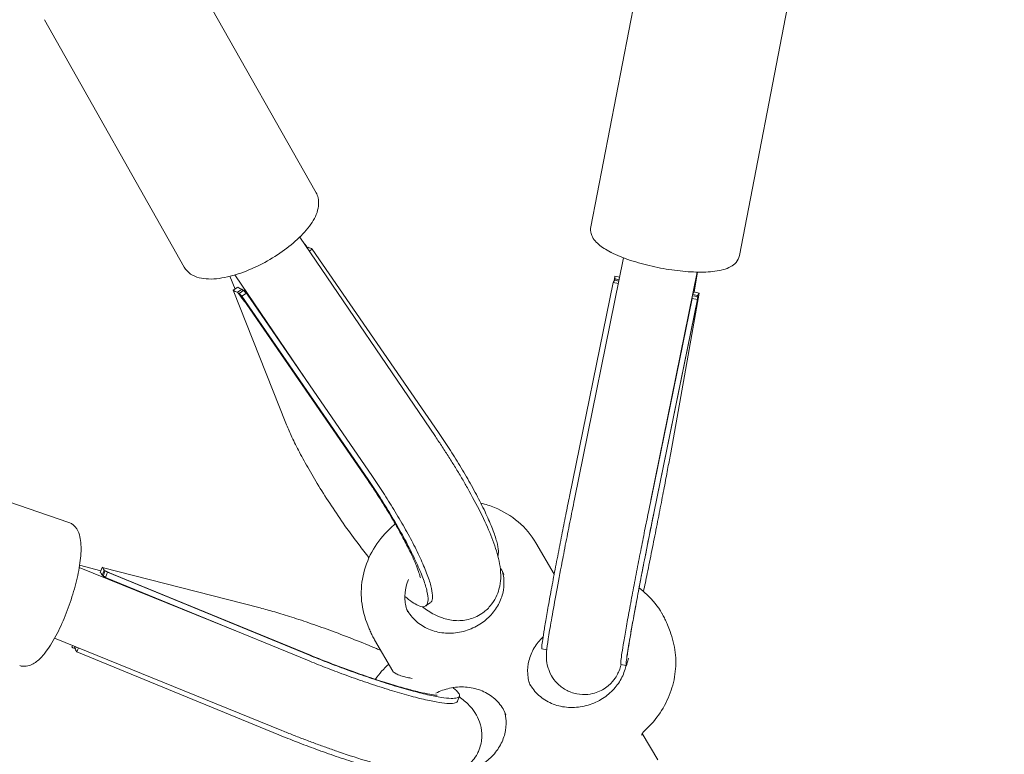
# Model space of a CAD drawing. Units: millimetres. Extents: x -7416 to 7416, y -7416 to 8663.
# Drawn here: x 2505 to 2715, y -4538 to -4381 of the extents above; entities that cross this region are included whole.
import ezdxf

# ---------------------------------------------------------------- set-up
doc = ezdxf.new("R2010")
doc.units = ezdxf.units.MM

# ---------------------------------------------------------------- blocks, each defined once
blk = doc.blocks.new('A$C0EE54763')
at = {"color": 0, "linetype": 'Continuous', "lineweight": 0}
for p, q in [((2639.24, -4362.55), (2627.2, -4424.94)), ((2538.74, -4364.84), (2568.57, -4417.66)), ((2670.95, -4368.67), (2658.91, -4431.06)), ((2510.62, -4380.72), (2540.45, -4433.54)), ((2594.04, -4469.73), (2565.09, -4427.15)), ((2566.52, -4429.07), (2566.43, -4429.12)), ((2566.87, -4429.31), (2566.66, -4429.46)), ((2567.77, -4429.72), (2567.13, -4430.15)), ((2567.77, -4429.72), (2594.68, -4468.84)), ((2623.72, -4483.1), (2634.19, -4431.57)), ((2551.32, -4438.23), (2550.2, -4435.5)), ((2567.6, -4459.3), (2551.23, -4435.22)), ((2632.31, -4435.58), (2632.15, -4436.49)), ((2632.33, -4435.5), (2633.35, -4435.7)), ((2632.36, -4436.08), (2633.23, -4436.25)), ((2640.01, -4483.27), (2649.9, -4434.61)), ((2649.21, -4438.86), (2649.97, -4434.61)), ((2550.92, -4438.5), (2551.88, -4437.86)), ((2551.82, -4438.91), (2552.8, -4438.25)), ((2631.95, -4436.85), (2622.65, -4482.48)), ((2633.07, -4437.07), (2631.95, -4436.85)), ((2632.29, -4436.34), (2633.18, -4436.52)), ((2562.12, -4466.86), (2550.92, -4438.5)), ((2553.16, -4438.49), (2552.18, -4439.15)), ((2552.24, -4439.25), (2579.61, -4479.05)), ((2553.72, -4439.12), (2552.77, -4439.76)), ((2579.67, -4478.89), (2552.77, -4439.76)), ((2580.63, -4478.25), (2553.72, -4439.12)), ((2648.79, -4440.21), (2639.49, -4485.83)), ((2640.63, -4486.1), (2649.95, -4440.38)), ((2640.63, -4486.06), (2649.94, -4440.43)), ((2644.23, -4473.16), (2650.31, -4439.08)), ((2649.94, -4440.43), (2648.79, -4440.21)), ((2649.9, -4439.85), (2648.87, -4439.65)), ((2648.93, -4439.38), (2649.97, -4439.59)), ((2649.17, -4438.85), (2650.31, -4439.08)), ((2455.74, -4467.41), (2515.85, -4488.06)), ((2619.35, -4499.07), (2615.49, -4492.44)), ((2552.32, -4511.56), (2518.07, -4497.64)), ((2522.67, -4498.41), (2518.13, -4497.21)), ((2522.55, -4498.72), (2522.96, -4497.64)), ((2523.34, -4498.24), (2522.92, -4499.35)), ((2522.96, -4497.64), (2556.65, -4506.31)), ((2523.55, -4498.45), (2523.13, -4499.56)), ((2524.07, -4498.7), (2523.65, -4499.78)), ((2523.77, -4498.5), (2567.39, -4516.42)), ((2524.07, -4498.7), (2567.16, -4516.4)), ((2523.65, -4499.78), (2566.75, -4517.49)), ((2591.96, -4505.89), (2592.92, -4505.24)), ((2579.39, -4509.38), (2579.93, -4510.76)), ((2643.56, -4509.94), (2644.09, -4511.32)), ((2561.3, -4532.49), (2512.79, -4512.77)), ((2581.08, -4513.13), (2584.94, -4519.77)), ((2516.47, -4514.65), (2516.6, -4514.31)), ((2517.25, -4514.98), (2516.87, -4514.88)), ((2516.98, -4514.9), (2517.13, -4514.53)), ((2517.38, -4514.63), (2517.2, -4515.1)), ((2517.9, -4514.84), (2517.57, -4515.71)), ((2560.67, -4533.42), (2517.57, -4515.71)), ((2617.8, -4515.22), (2616.76, -4515.01)), ((2634.74, -4518.59), (2633.59, -4518.36)), ((2598.76, -4526.22), (2599.17, -4525.13)), ((2638.17, -4533.1), (2641.46, -4538.76))]:
    blk.add_line(p, q, dxfattribs=at)
blk.add_arc((0, 0), 7150, 274.13046, 94.13046, dxfattribs=at)
for centre, major_axis, ratio, start_param, end_param in [((2558.42, -4433.47), (8.14, 4.33), 0.440118, 0.021509, 0.200808), ((2557.36, -4430.78), (8.54, -16.04), 0.495142, 1.394118, 1.416759), ((2558.42, -4433.47), (7.1, 3.78), 0.440118, -2.916097, -2.681756), ((2557.36, -4430.78), (7.45, -13.99), 0.495142, -1.286507, -1.260358), ((2640.94, -4438.64), (-9.01, 1.72), 0.305101, -0.229296, -0.025309), ((2558.42, -4433.47), (8.14, 4.33), 0.440118, -2.916097, -2.71211), ((2557.36, -4430.78), (8.54, -16.04), 0.495142, -1.316861, -1.161296), ((2640.94, -4438.64), (-7.86, 1.5), 0.305101, -3.166902, -3.056929), ((2640.94, -4438.64), (-9.01, 1.72), 0.305101, -3.166902, -2.962915), ((2519.72, -4506.14), (2.53, 7.61), 0.303087, -0.377665, -0.143324), ((2519.72, -4506.14), (2.9, 8.72), 0.303087, -0.347311, -0.143324), ((2516.52, -4505.32), (18.05, -6), 0.478368, 1.273685, 1.345889), ((2516.52, -4505.32), (15.74, -5.23), 0.478368, 1.298649, 1.315535), ((2519.72, -4506.14), (2.9, 8.72), 0.303087, -3.284917, -3.08093), ((2516.52, -4505.32), (18.05, -6), 0.478368, -1.38773, -1.373105)]:
    blk.add_ellipse(centre, major_axis=major_axis, ratio=ratio, start_param=start_param, end_param=end_param, dxfattribs=at)
at = {"color": 0, "linetype": 'Continuous', "lineweight": 0, "extrusion": (0, 0, -1)}
for centre, major_axis, ratio, start_param, end_param in [((2560.27, -4434.74), (8.14, 4.33), 0.440118, -0.429482, -0.225496), ((2641.32, -4437.29), (-9.01, 1.72), 0.305101, -0.178678, 0.025309), ((2641.9, -4434.05), (-3.57, -18.67), 0.482229, 1.35598, 1.370534), ((2560.27, -4434.74), (8.14, 4.33), 0.440118, -3.367089, -3.163102), ((2641.9, -4434.05), (-3.57, -18.67), 0.482229, -1.363085, -1.348531), ((2641.32, -4437.29), (-9.01, 1.72), 0.305101, -3.116284, -2.912297), ((2520.82, -4507.2), (2.9, 8.72), 0.303087, -0.060662, 0.143324), ((2520.82, -4507.2), (2.9, 8.72), 0.303087, -2.998268, -2.794282)]:
    blk.add_ellipse(centre, major_axis=major_axis, ratio=ratio, start_param=start_param, end_param=end_param, dxfattribs=at)
at = {"color": 0, "linetype": 'Continuous', "lineweight": 0}
for points, knots in [([(2550.27, -4435.48), (2551.74, -4435.11), (2553.29, -4434.57), (2556.33, -4433.24), (2557.84, -4432.46), (2560.69, -4430.73), (2562.04, -4429.78), (2564.49, -4427.78), (2565.58, -4426.72), (2567.42, -4424.55), (2568.15, -4423.43), (2569.08, -4421.15), (2569.29, -4419.94), (2568.91, -4418.37), (2568.77, -4418), (2568.57, -4417.66)], [5.679897, 5.679897, 5.679897, 5.679897, 6.026512, 6.026512, 6.363191, 6.363191, 6.698217, 6.698217, 7.038132, 7.038132, 7.392747, 7.392747, 7.74404, 7.74404, 7.853982, 7.853982, 7.853982, 7.853982]), ([(2627.2, -4424.94), (2627.1, -4425.44), (2627.14, -4425.95), (2627.41, -4426.9), (2627.64, -4427.32), (2628.19, -4428.05), (2628.5, -4428.37), (2629.2, -4428.98), (2629.59, -4429.26), (2630.43, -4429.81), (2630.89, -4430.07), (2631.43, -4430.35), (2631.48, -4430.38), (2631.53, -4430.4)], [3.0894714, 3.0894714, 3.0894714, 3.0894714, 3.2254659, 3.2254659, 3.3764447, 3.3764447, 3.5274236, 3.5274236, 3.6784024, 3.6784024, 3.8293812, 3.8293812, 3.8443656, 3.8443656, 3.8443656, 3.8443656]), ([(2631.53, -4430.4), (2632.73, -4431.01), (2634.13, -4431.58), (2637.11, -4432.58), (2638.67, -4433.01), (2641.85, -4433.72), (2643.47, -4434.01), (2646.63, -4434.43), (2648.18, -4434.56), (2651.08, -4434.64), (2652.44, -4434.59), (2654.95, -4434.26), (2656.06, -4433.99), (2657.45, -4433.22), (2657.84, -4432.93), (2658.52, -4432.15), (2658.8, -4431.63), (2658.91, -4431.06)], [3.844366, 3.844366, 3.844366, 3.844366, 4.206291, 4.206291, 4.543678, 4.543678, 4.8753, 4.8753, 5.20777, 5.20777, 5.548734, 5.548734, 5.920886, 5.920886, 6.075975, 6.075975, 6.231064, 6.231064, 6.231064, 6.231064]), ([(2540.45, -4433.54), (2540.79, -4434.14), (2541.27, -4434.65), (2542.38, -4435.39), (2542.99, -4435.65), (2544.28, -4435.98), (2544.95, -4436.06), (2546.37, -4436.1), (2547.11, -4436.05), (2548.65, -4435.85), (2549.45, -4435.69), (2550.27, -4435.48)], [4.712389, 4.712389, 4.712389, 4.712389, 4.9058906, 4.9058906, 5.0993922, 5.0993922, 5.2928939, 5.2928939, 5.4863955, 5.4863955, 5.6798972, 5.6798972, 5.6798972, 5.6798972]), ([(2553.16, -4438.49), (2553.22, -4438.62), (2553.3, -4438.73), (2553.54, -4438.99), (2553.68, -4439.09), (2553.72, -4439.12)], [-0.06545146, -0.06545146, -0.06545146, -0.06545146, -0.03927239, -0.03927239, -0.000001, -0.000001, -0.000001, -0.000001]), ([(2648.96, -4439.2), (2648.99, -4439.18), (2649.01, -4439.15), (2649.13, -4438.99), (2649.16, -4438.88), (2649.17, -4438.85)], [-0.04880341, -0.04880341, -0.04880341, -0.04880341, -0.03927239, -0.03927239, -0.000001, -0.000001, -0.000001, -0.000001]), ([(2579.87, -4495.59), (2579.15, -4494.69), (2577.44, -4492.5), (2574.72, -4488.78), (2571.83, -4484.54), (2569.14, -4480.3), (2566.78, -4476.3), (2564.81, -4472.67), (2563.24, -4469.51), (2562.49, -4467.72), (2562.12, -4466.86)], [0.3409733, 0.3409733, 0.3409733, 0.3409733, 0.4091863, 0.5004137, 0.5916412, 0.6811945, 0.7679457, 0.8505993, 0.9283547, 1, 1, 1, 1]), ([(2594.04, -4469.73), (2594.53, -4470.45), (2595.02, -4471.18), (2595.98, -4472.65), (2596.46, -4473.39), (2597.39, -4474.86), (2597.85, -4475.59), (2598.75, -4477.06), (2599.19, -4477.78), (2600.04, -4479.23), (2600.45, -4479.95), (2600.86, -4480.67)], [6.2419625, 6.2419625, 6.2419625, 6.2419625, 6.3324973, 6.3324973, 6.423032, 6.423032, 6.5135668, 6.5135668, 6.6041016, 6.6041016, 6.6946364, 6.6946364, 6.6946364, 6.6946364]), ([(2594.68, -4468.84), (2595.44, -4469.97), (2597.04, -4472.34), (2599.32, -4475.99), (2601.55, -4479.8), (2603.58, -4483.58), (2605.3, -4487.15), (2606.58, -4490.28), (2607.34, -4492.82), (2607.53, -4494.39), (2607.43, -4495.05), (2607.37, -4495.24)], [0, 0, 0, 0, 0.0716453, 0.1494007, 0.2320543, 0.3188055, 0.4083588, 0.4995863, 0.5908137, 0.680367, 0.7290361, 0.7290361, 0.7290361, 0.7290361]), ([(2638.43, -4502.79), (2638.69, -4501.56), (2639.28, -4498.7), (2640.22, -4494.07), (2641.21, -4489.11), (2642.13, -4484.39), (2642.95, -4480.1), (2643.65, -4476.34), (2644.04, -4474.19), (2644.23, -4473.16)], [0.4268099, 0.4268099, 0.4268099, 0.4268099, 0.5004137, 0.5916412, 0.6811945, 0.7679457, 0.8505993, 0.9283547, 1, 1, 1, 1]), ([(2592.92, -4505.24), (2593, -4505.19), (2593.07, -4505.12), (2593.14, -4505.03), (2593.31, -4504.79), (2593.41, -4504.43), (2593.42, -4503.95), (2593.44, -4503.46), (2593.36, -4502.85), (2593.2, -4502.13), (2593.04, -4501.39), (2592.78, -4500.54), (2592.44, -4499.59), (2592.1, -4498.64), (2591.67, -4497.59), (2591.16, -4496.45), (2590.67, -4495.34), (2590.09, -4494.15), (2589.45, -4492.89), (2588.83, -4491.68), (2588.15, -4490.42), (2587.42, -4489.11), (2586.72, -4487.87), (2585.97, -4486.6), (2585.19, -4485.31), (2584.45, -4484.1), (2583.69, -4482.87), (2582.89, -4481.65), (2582.16, -4480.51), (2581.39, -4479.38), (2580.63, -4478.25)], [0.202468, 0.202468, 0.202468, 0.202468, 0.2328818, 0.2328818, 0.2328818, 0.319633, 0.319633, 0.319633, 0.4091863, 0.4091863, 0.4091863, 0.5004137, 0.5004137, 0.5004137, 0.5916412, 0.5916412, 0.5916412, 0.6811945, 0.6811945, 0.6811945, 0.7679457, 0.7679457, 0.7679457, 0.8505993, 0.8505993, 0.8505993, 0.9283547, 0.9283547, 0.9283547, 1, 1, 1, 1]), ([(2590.83, -4499.87), (2590.83, -4499.87), (2590.83, -4499.87), (2590.82, -4499.86), (2590.8, -4499.73), (2590.68, -4499.29), (2590.58, -4498.95), (2590.28, -4498.07), (2590.06, -4497.51), (2589.51, -4496.19), (2589.16, -4495.41), (2588.34, -4493.68), (2587.86, -4492.72), (2586.77, -4490.66), (2586.16, -4489.55), (2584.85, -4487.27), (2584.14, -4486.08), (2582.64, -4483.64), (2581.84, -4482.38), (2580.55, -4480.44), (2580.08, -4479.74), (2579.61, -4479.05)], [27.388958, 27.388958, 27.388958, 27.388958, 27.542044, 27.542044, 30.148192, 30.148192, 33.144973, 33.144973, 36.576978, 36.576978, 40.367394, 40.367394, 44.436756, 44.436756, 48.691887, 48.691887, 53.012494, 53.012494, 57.498036, 57.498036, 60.005242, 60.005242, 60.005242, 60.005242]), ([(2589.07, -4505.04), (2589.52, -4505.33), (2590.47, -4505.92), (2591.53, -4506.14), (2592.27, -4505.78), (2592.55, -4504.7), (2592.33, -4502.86), (2591.57, -4500.33), (2590.29, -4497.2), (2588.58, -4493.63), (2586.54, -4489.85), (2584.31, -4486.04), (2582.03, -4482.39), (2580.44, -4480.02), (2579.67, -4478.89)], [0, 0, 0, 0, 0.072473, 0.150228, 0.232882, 0.319633, 0.409186, 0.500414, 0.591641, 0.681195, 0.767946, 0.850599, 0.928355, 1, 1, 1, 1]), ([(2600.86, -4480.67), (2601.89, -4482.49), (2602.83, -4484.26), (2604.51, -4487.66), (2605.25, -4489.27), (2606.49, -4492.33), (2606.99, -4493.77), (2607.74, -4496.67), (2608.05, -4498.07), (2607.93, -4500.68), (2607.84, -4501.45), (2607.31, -4503.39), (2606.76, -4504.67), (2605.23, -4506.48), (2604.61, -4507.05), (2603.91, -4507.51)], [0.411451, 0.411451, 0.411451, 0.411451, 0.64332, 0.64332, 0.875189, 0.875189, 1.107058, 1.107058, 1.338927, 1.338927, 1.421266, 1.421266, 1.521324, 1.521324, 1.570796, 1.570796, 1.570796, 1.570796]), ([(2622.65, -4482.48), (2622.38, -4483.8), (2621.82, -4486.56), (2620.97, -4490.85), (2620.1, -4495.34), (2619.24, -4499.82), (2618.45, -4504.07), (2617.78, -4507.83), (2617.25, -4510.91), (2616.9, -4513.17), (2616.72, -4514.56), (2616.72, -4514.97), (2616.75, -4515.01), (2616.76, -4515.01)], [0, 0, 0, 0, 0.0716453, 0.1494007, 0.2320543, 0.3188055, 0.4083588, 0.4995863, 0.5908137, 0.680367, 0.7671182, 0.8497718, 0.8677165, 0.8677165, 0.8677165, 0.8677165]), ([(2603.74, -4483.95), (2604.73, -4484.18), (2605.7, -4484.49), (2608.49, -4485.61), (2610.22, -4486.65), (2613.23, -4489.21), (2614.51, -4490.74), (2615.49, -4492.44)], [5.0136516, 5.0136516, 5.0136516, 5.0136516, 5.1717234, 5.1717234, 5.4858827, 5.4858827, 5.8000419, 5.8000419, 5.8000419, 5.8000419]), ([(2621.29, -4495.35), (2621.44, -4494.56), (2621.6, -4493.75), (2621.91, -4492.13), (2622.08, -4491.31), (2622.4, -4489.67), (2622.56, -4488.84), (2622.89, -4487.2), (2623.06, -4486.37), (2623.39, -4484.73), (2623.55, -4483.91), (2623.72, -4483.1)], [6.0094791, 6.0094791, 6.0094791, 6.0094791, 6.1000139, 6.1000139, 6.1905486, 6.1905486, 6.2810834, 6.2810834, 6.3716182, 6.3716182, 6.462153, 6.462153, 6.462153, 6.462153]), ([(2633.59, -4518.36), (2633.59, -4518.36), (2633.58, -4518.35), (2633.58, -4518.34), (2633.55, -4518.28), (2633.56, -4518.1), (2633.59, -4517.79), (2633.62, -4517.47), (2633.68, -4517), (2633.76, -4516.4), (2633.85, -4515.79), (2633.97, -4515.03), (2634.11, -4514.15), (2634.26, -4513.25), (2634.44, -4512.21), (2634.64, -4511.07), (2634.84, -4509.92), (2635.07, -4508.66), (2635.32, -4507.3), (2635.56, -4505.97), (2635.82, -4504.55), (2636.1, -4503.06), (2636.37, -4501.62), (2636.66, -4500.12), (2636.96, -4498.59), (2637.24, -4497.12), (2637.53, -4495.62), (2637.83, -4494.1), (2638.11, -4492.68), (2638.4, -4491.24), (2638.68, -4489.8), (2638.95, -4488.48), (2639.22, -4487.16), (2639.49, -4485.83)], [0.1322835, 0.1322835, 0.1322835, 0.1322835, 0.1502282, 0.1502282, 0.1502282, 0.2328818, 0.2328818, 0.2328818, 0.319633, 0.319633, 0.319633, 0.4091863, 0.4091863, 0.4091863, 0.5004137, 0.5004137, 0.5004137, 0.5916412, 0.5916412, 0.5916412, 0.6811945, 0.6811945, 0.6811945, 0.7679457, 0.7679457, 0.7679457, 0.8505993, 0.8505993, 0.8505993, 0.9283547, 0.9283547, 0.9283547, 1, 1, 1, 1]), ([(2635.1, -4517.61), (2635.01, -4517.91), (2634.82, -4518.53), (2634.7, -4518.68), (2634.71, -4518.14), (2634.88, -4516.75), (2635.24, -4514.49), (2635.76, -4511.41), (2636.44, -4507.65), (2637.23, -4503.4), (2638.08, -4498.92), (2638.96, -4494.43), (2639.81, -4490.15), (2640.37, -4487.38), (2640.63, -4486.06)], [0, 0, 0, 0, 0.072473, 0.150228, 0.232882, 0.319633, 0.409186, 0.500414, 0.591641, 0.681195, 0.767946, 0.850599, 0.928355, 1, 1, 1, 1]), ([(2640.63, -4486.1), (2639.97, -4489.36), (2639.29, -4492.75), (2638.34, -4497.6), (2638.04, -4499.18), (2637.47, -4502.13), (2637.21, -4503.52), (2636.72, -4506.16), (2636.49, -4507.42), (2636.06, -4509.75), (2635.87, -4510.83), (2635.53, -4512.78), (2635.39, -4513.65), (2635.15, -4515.13), (2635.05, -4515.75), (2634.92, -4516.67), (2634.88, -4517.01), (2634.87, -4517.08), (2634.87, -4517.08), (2634.87, -4517.08)], [0, 0, 0, 0, 10.10125, 10.10125, 15.062008, 15.062008, 19.727003, 19.727003, 24.392016, 24.392016, 29.045287, 29.045287, 33.655948, 33.655948, 38.198324, 38.198324, 42.551503, 42.551503, 42.969158, 42.969158, 42.969158, 42.969158]), ([(2510.7, -4515.96), (2511.52, -4514.93), (2512.31, -4513.67), (2513.78, -4510.93), (2514.46, -4509.49), (2515.67, -4506.48), (2516.22, -4504.93), (2517.16, -4501.84), (2517.55, -4500.31), (2518.14, -4497.37), (2518.33, -4495.97), (2518.49, -4493.36), (2518.45, -4492.17), (2518.07, -4490.51), (2517.87, -4489.95), (2517.17, -4488.86), (2516.59, -4488.31), (2515.85, -4488.06)], [5.364793, 5.364793, 5.364793, 5.364793, 5.741935, 5.741935, 6.082588, 6.082588, 6.414875, 6.414875, 6.746568, 6.746568, 7.084231, 7.084231, 7.444345, 7.444345, 7.64436, 7.64436, 7.853982, 7.853982, 7.853982, 7.853982]), ([(2579.39, -4509.38), (2578.74, -4507.72), (2578.36, -4505.96), (2578.14, -4502.39), (2578.31, -4500.58), (2579.18, -4497.07), (2579.88, -4495.37), (2581.73, -4492.21), (2582.89, -4490.75), (2584.63, -4489.08), (2585.05, -4488.71), (2585.48, -4488.36)], [2.799761, 2.799761, 2.799761, 2.799761, 3.085658, 3.085658, 3.371555, 3.371555, 3.657452, 3.657452, 3.943349, 3.943349, 4.028846, 4.028846, 4.028846, 4.028846]), ([(2624.18, -4524.64), (2623.34, -4524.47), (2622.54, -4524.17), (2621.11, -4523.37), (2620.51, -4522.88), (2619.46, -4521.82), (2619.08, -4521.26), (2618.4, -4520.08), (2618.22, -4519.56), (2617.91, -4518.56), (2617.85, -4518.18), (2617.75, -4517.53), (2617.74, -4517.29), (2617.71, -4516.81), (2617.72, -4516.62), (2617.73, -4516.11), (2617.74, -4515.87), (2617.84, -4514.78), (2617.95, -4514), (2618.29, -4511.81), (2618.51, -4510.48), (2619.05, -4507.36), (2619.37, -4505.58), (2620.09, -4501.67), (2620.48, -4499.55), (2621.03, -4496.67), (2621.16, -4496.02), (2621.29, -4495.35)], [4.712389, 4.712389, 4.712389, 4.712389, 4.719163, 4.719163, 4.726628, 4.726628, 4.736413, 4.736413, 4.751146, 4.751146, 4.772204, 4.772204, 4.79621, 4.79621, 4.829227, 4.829227, 4.896333, 4.896333, 5.155751, 5.155751, 5.415169, 5.415169, 5.674587, 5.674587, 5.934005, 5.934005, 6.009479, 6.009479, 6.009479, 6.009479]), ([(2608.32, -4498.47), (2608.5, -4499.1), (2608.62, -4499.76), (2608.71, -4501.34), (2608.62, -4502.28), (2608.17, -4504.14), (2607.79, -4505.05), (2606.77, -4506.78), (2606.13, -4507.6), (2604.62, -4509.05), (2603.76, -4509.68), (2602.82, -4510.2)], [6.019468, 6.019468, 6.019468, 6.019468, 6.227251, 6.227251, 6.513148, 6.513148, 6.799044, 6.799044, 7.084941, 7.084941, 7.370838, 7.370838, 7.370838, 7.370838]), ([(2607.85, -4497.65), (2607.91, -4497.74), (2607.97, -4497.84), (2608.25, -4498.32), (2608.45, -4498.73), (2608.61, -4499.15)], [5.7636106, 5.7636106, 5.7636106, 5.7636106, 5.7981155, 5.7981155, 5.9413538, 5.9413538, 5.9413538, 5.9413538]), ([(2523.65, -4499.78), (2523.58, -4499.71), (2523.5, -4499.66), (2523.32, -4499.58), (2523.23, -4499.56), (2523.13, -4499.56)], [-0.2112773, -0.2112773, -0.2112773, -0.2112773, -0.1056406, -0.1056406, -0.000001, -0.000001, -0.000001, -0.000001]), ([(2588.12, -4507.15), (2587.79, -4506.31), (2587.59, -4505.42), (2587.48, -4503.58), (2587.57, -4502.64), (2587.92, -4501.22), (2588.09, -4500.73), (2588.29, -4500.24)], [2.7997611, 2.7997611, 2.7997611, 2.7997611, 3.085658, 3.085658, 3.3715549, 3.3715549, 3.5244775, 3.5244775, 3.5244775, 3.5244775]), ([(2637.49, -4502.04), (2638.06, -4502.47), (2638.61, -4502.93), (2640.4, -4504.61), (2641.5, -4505.98), (2642.37, -4507.48)], [5.4243858, 5.4243858, 5.4243858, 5.4243858, 5.5322867, 5.5322867, 5.7976489, 5.7976489, 5.7976489, 5.7976489]), ([(2556.65, -4506.31), (2557.67, -4506.59), (2559.78, -4507.16), (2563.44, -4508.28), (2567.6, -4509.66), (2572.13, -4511.28), (2576.86, -4513.08), (2580.27, -4514.47), (2582.08, -4515.24), (2582.37, -4515.36)], [0, 0, 0, 0, 0.0716453, 0.1494007, 0.2320543, 0.3188055, 0.4083588, 0.4995863, 0.5174433, 0.5174433, 0.5174433, 0.5174433]), ([(2602.82, -4510.2), (2601.81, -4510.75), (2600.72, -4511.16), (2598.48, -4511.66), (2597.34, -4511.75), (2595.1, -4511.61), (2594.01, -4511.38), (2591.97, -4510.6), (2591.03, -4510.06), (2589.39, -4508.71), (2588.7, -4507.89), (2588.07, -4506.82), (2587.97, -4506.63), (2587.88, -4506.45)], [1.087653, 1.087653, 1.087653, 1.087653, 1.394186, 1.394186, 1.700829, 1.700829, 2.01062, 2.01062, 2.327681, 2.327681, 2.656523, 2.656523, 2.721647, 2.721647, 2.721647, 2.721647]), ([(2603.91, -4507.51), (2603.02, -4508.11), (2602.02, -4508.53), (2600.04, -4509.01), (2599.08, -4509.06), (2597.17, -4508.93), (2596.3, -4508.7), (2594.29, -4508.01), (2593.36, -4507.48), (2592.06, -4506.64), (2591.65, -4506.35), (2591.25, -4506.04)], [1.5707963, 1.5707963, 1.5707963, 1.5707963, 1.6340831, 1.6340831, 1.7042648, 1.7042648, 1.7967535, 1.7967535, 1.9548286, 1.9548286, 2.0332084, 2.0332084, 2.0332084, 2.0332084]), ([(2642.38, -4507.49), (2642.47, -4507.64), (2642.56, -4507.8), (2642.73, -4508.12), (2642.81, -4508.28), (2642.97, -4508.61), (2643.05, -4508.77), (2643.21, -4509.1), (2643.28, -4509.27), (2643.42, -4509.6), (2643.49, -4509.77), (2643.56, -4509.94)], [5.802435, 5.802435, 5.802435, 5.802435, 5.8302188, 5.8302188, 5.8580025, 5.8580025, 5.8857863, 5.8857863, 5.91357, 5.91357, 5.9413538, 5.9413538, 5.9413538, 5.9413538]), ([(2581.08, -4513.13), (2580.99, -4512.98), (2580.9, -4512.83), (2580.73, -4512.52), (2580.65, -4512.36), (2580.49, -4512.05), (2580.42, -4511.89), (2580.27, -4511.57), (2580.2, -4511.41), (2580.06, -4511.08), (2579.99, -4510.92), (2579.93, -4510.76)], [2.6584493, 2.6584493, 2.6584493, 2.6584493, 2.6867117, 2.6867117, 2.714974, 2.714974, 2.7432364, 2.7432364, 2.7714988, 2.7714988, 2.7997611, 2.7997611, 2.7997611, 2.7997611]), ([(2644.09, -4511.32), (2644.66, -4512.76), (2645.03, -4514.27), (2645.38, -4517.35), (2645.36, -4518.92), (2644.92, -4522.01), (2644.51, -4523.54), (2643.33, -4526.47), (2642.56, -4527.87), (2640.71, -4530.48), (2639.63, -4531.69), (2638.42, -4532.76)], [5.941354, 5.941354, 5.941354, 5.941354, 6.177893, 6.177893, 6.414432, 6.414432, 6.650971, 6.650971, 6.88751, 6.88751, 7.124049, 7.124049, 7.124049, 7.124049]), ([(2614.31, -4523), (2613.98, -4522.16), (2613.79, -4521.27), (2613.68, -4519.44), (2613.76, -4518.5), (2614.22, -4516.64), (2614.6, -4515.72), (2615.61, -4513.99), (2616.26, -4513.18), (2617.01, -4512.45), (2617.01, -4512.45), (2617.02, -4512.45)], [2.799761, 2.799761, 2.799761, 2.799761, 3.085658, 3.085658, 3.371555, 3.371555, 3.657452, 3.657452, 3.943349, 3.943349, 3.944015, 3.944015, 3.944015, 3.944015]), ([(2505.35, -4518.61), (2505.81, -4518.76), (2506.31, -4518.8), (2507.2, -4518.69), (2507.6, -4518.56), (2508.32, -4518.21), (2508.64, -4517.99), (2509.27, -4517.51), (2509.56, -4517.24), (2510.14, -4516.64), (2510.42, -4516.32), (2510.7, -4515.96)], [4.712389, 4.712389, 4.712389, 4.712389, 4.8428697, 4.8428697, 4.9733505, 4.9733505, 5.1038312, 5.1038312, 5.2343119, 5.2343119, 5.3647927, 5.3647927, 5.3647927, 5.3647927]), ([(2566.75, -4517.49), (2568, -4517.99), (2569.26, -4518.5), (2570.51, -4518.99), (2571.88, -4519.52), (2573.25, -4520.04), (2574.61, -4520.54), (2576.06, -4521.07), (2577.51, -4521.58), (2578.92, -4522.06), (2580.4, -4522.57), (2581.85, -4523.05), (2583.25, -4523.49), (2584.7, -4523.95), (2586.08, -4524.36), (2587.39, -4524.73), (2588.72, -4525.11), (2589.96, -4525.44), (2591.1, -4525.71), (2592.24, -4525.99), (2593.28, -4526.2), (2594.19, -4526.37), (2595.09, -4526.53), (2595.86, -4526.63), (2596.51, -4526.68), (2597.13, -4526.72), (2597.64, -4526.71), (2598.01, -4526.65), (2598.36, -4526.59), (2598.59, -4526.48), (2598.7, -4526.32), (2598.73, -4526.29), (2598.75, -4526.25), (2598.76, -4526.22)], [0, 0, 0, 0, 0.0716453, 0.0716453, 0.0716453, 0.1494007, 0.1494007, 0.1494007, 0.2320543, 0.2320543, 0.2320543, 0.3188055, 0.3188055, 0.3188055, 0.4083588, 0.4083588, 0.4083588, 0.4995863, 0.4995863, 0.4995863, 0.5908137, 0.5908137, 0.5908137, 0.680367, 0.680367, 0.680367, 0.7671182, 0.7671182, 0.7671182, 0.8497718, 0.8497718, 0.8497718, 0.8670934, 0.8670934, 0.8670934, 0.8670934]), ([(2567.16, -4516.4), (2568.42, -4516.91), (2571.03, -4517.96), (2575.12, -4519.5), (2579.43, -4521.03), (2583.77, -4522.46), (2587.91, -4523.7), (2591.62, -4524.68), (2594.71, -4525.34), (2597.03, -4525.64), (2598.53, -4525.62), (2599.22, -4525.29), (2599.24, -4524.73), (2598.75, -4524.19), (2598.52, -4523.93)], [0, 0, 0, 0, 0.071645, 0.149401, 0.232054, 0.318805, 0.408359, 0.499586, 0.590814, 0.680367, 0.767118, 0.849772, 0.927527, 1, 1, 1, 1]), ([(2567.39, -4516.42), (2570.48, -4517.67), (2573.72, -4518.92), (2578.32, -4520.56), (2579.79, -4521.07), (2582.52, -4521.96), (2583.8, -4522.37), (2586.21, -4523.09), (2587.36, -4523.42), (2589.44, -4523.98), (2590.39, -4524.22), (2592.02, -4524.58), (2592.72, -4524.72), (2593.77, -4524.89), (2594.16, -4524.94), (2594.38, -4524.95), (2594.41, -4524.95), (2594.41, -4524.95)], [0, 0, 0, 0, 10.112201, 10.112201, 14.934697, 14.934697, 19.417447, 19.417447, 23.881665, 23.881665, 28.258255, 28.258255, 32.470557, 32.470557, 36.39574, 36.39574, 37.688393, 37.688393, 37.688393, 37.688393]), ([(2581.21, -4521.53), (2581.22, -4521.52), (2581.23, -4521.51), (2582.07, -4520.34), (2583.02, -4519.26), (2584.07, -4518.28)], [3.7467896, 3.7467896, 3.7467896, 3.7467896, 3.7491447, 3.7491447, 3.9595924, 3.9595924, 3.9595924, 3.9595924]), ([(2589.11, -4521.36), (2589.11, -4521.36), (2589.11, -4521.36), (2588.74, -4521.3), (2588.37, -4521.23), (2587.66, -4521.06), (2587.31, -4520.97), (2586.58, -4520.74), (2586.2, -4520.61), (2585.61, -4520.33), (2585.38, -4520.2), (2585.08, -4519.96), (2584.99, -4519.87), (2584.94, -4519.77)], [-1.0953983, -1.0953983, -1.0953983, -1.0953983, -1.0943739, -1.0943739, -0.9817154, -0.9817154, -0.8739066, -0.8739066, -0.7457944, -0.7457944, -0.6417412, -0.6417412, -0.566437, -0.566437, -0.566437, -0.566437]), ([(2633.69, -4518.38), (2633.67, -4518.45), (2633.65, -4518.51), (2633.53, -4518.9), (2633.45, -4519.18), (2633.15, -4519.9), (2633.09, -4520.05), (2632.86, -4520.51), (2632.71, -4520.82), (2632.09, -4521.71), (2631.74, -4522.22), (2630.56, -4523.21), (2630.18, -4523.49), (2628.94, -4524.18), (2627.9, -4524.62), (2625.83, -4524.83), (2625, -4524.8), (2624.18, -4524.64)], [4.4838546, 4.4838546, 4.4838546, 4.4838546, 4.5057169, 4.5057169, 4.6090529, 4.6090529, 4.6336853, 4.6336853, 4.6639023, 4.6639023, 4.6864219, 4.6864219, 4.6943261, 4.6943261, 4.7058593, 4.7058593, 4.712389, 4.712389, 4.712389, 4.712389]), ([(2634.69, -4518.58), (2634.66, -4518.74), (2634.63, -4518.9), (2634.36, -4519.99), (2633.98, -4520.9), (2632.97, -4522.63), (2632.32, -4523.45), (2630.82, -4524.9), (2629.95, -4525.53), (2629.01, -4526.05)], [6.4642054, 6.4642054, 6.4642054, 6.4642054, 6.5131476, 6.5131476, 6.7990445, 6.7990445, 7.0849414, 7.0849414, 7.3708383, 7.3708383, 7.3708383, 7.3708383]), ([(2629.01, -4526.05), (2628, -4526.6), (2626.91, -4527.01), (2624.68, -4527.52), (2623.53, -4527.61), (2621.29, -4527.46), (2620.2, -4527.23), (2618.16, -4526.45), (2617.23, -4525.91), (2615.59, -4524.56), (2614.89, -4523.75), (2614.26, -4522.67), (2614.16, -4522.49), (2614.07, -4522.3)], [1.087653, 1.087653, 1.087653, 1.087653, 1.394186, 1.394186, 1.700829, 1.700829, 2.01062, 2.01062, 2.327681, 2.327681, 2.656523, 2.656523, 2.721647, 2.721647, 2.721647, 2.721647]), ([(2594.16, -4524.5), (2595.07, -4524.04), (2596.05, -4523.69), (2598.16, -4523.21), (2599.31, -4523.12), (2601.55, -4523.26), (2602.64, -4523.5), (2604.67, -4524.27), (2605.61, -4524.81), (2607.25, -4526.16), (2607.95, -4526.98), (2608.7, -4528.27), (2608.9, -4528.68), (2609.06, -4529.1)], [4.263045, 4.263045, 4.263045, 4.263045, 4.535779, 4.535779, 4.842421, 4.842421, 5.152213, 5.152213, 5.469273, 5.469273, 5.798116, 5.798116, 5.941354, 5.941354, 5.941354, 5.941354]), ([(2603.39, -4536.5), (2603.74, -4535.61), (2603.91, -4534.65), (2603.97, -4532.83), (2603.84, -4531.98), (2603.42, -4530.39), (2603.1, -4529.72), (2602.36, -4528.41), (2601.94, -4527.88), (2600.79, -4526.58), (2600.12, -4526.02), (2599.32, -4525.41), (2599.22, -4525.33), (2599.13, -4525.26)], [1.5707963, 1.5707963, 1.5707963, 1.5707963, 1.6118618, 1.6118618, 1.6570493, 1.6570493, 1.713991, 1.713991, 1.7938163, 1.7938163, 1.9485982, 1.9485982, 1.9700105, 1.9700105, 1.9700105, 1.9700105]), ([(2608.77, -4528.42), (2608.95, -4529.05), (2609.07, -4529.71), (2609.16, -4531.29), (2609.07, -4532.23), (2608.62, -4534.09), (2608.24, -4535), (2607.22, -4536.73), (2606.58, -4537.55), (2605.07, -4539), (2604.21, -4539.63), (2603.27, -4540.15)], [6.019468, 6.019468, 6.019468, 6.019468, 6.227251, 6.227251, 6.513148, 6.513148, 6.799044, 6.799044, 7.084941, 7.084941, 7.370838, 7.370838, 7.370838, 7.370838]), ([(2561.3, -4532.49), (2562.09, -4532.81), (2562.89, -4533.12), (2564.49, -4533.76), (2565.3, -4534.07), (2566.92, -4534.68), (2567.73, -4534.99), (2569.34, -4535.58), (2570.15, -4535.88), (2571.75, -4536.45), (2572.55, -4536.73), (2573.34, -4537)], [6.1054921, 6.1054921, 6.1054921, 6.1054921, 6.1960268, 6.1960268, 6.2865616, 6.2865616, 6.3770964, 6.3770964, 6.4676312, 6.4676312, 6.5581659, 6.5581659, 6.5581659, 6.5581659]), ([(2638.13, -4533.48), (2638.12, -4533.46), (2638.11, -4533.43), (2638.11, -4533.36), (2638.11, -4533.33), (2638.12, -4533.24), (2638.13, -4533.19), (2638.18, -4533.07), (2638.21, -4533.01), (2638.3, -4532.89), (2638.36, -4532.82), (2638.42, -4532.76)], [2.799761, 2.799761, 2.799761, 2.799761, 3.0363, 3.0363, 3.272839, 3.272839, 3.509378, 3.509378, 3.745917, 3.745917, 3.982456, 3.982456, 3.982456, 3.982456]), ([(2592.68, -4542.14), (2592.67, -4542.18), (2592.56, -4542.38), (2592.04, -4542.63), (2590.54, -4542.66), (2588.21, -4542.35), (2585.13, -4541.69), (2581.42, -4540.71), (2577.27, -4539.47), (2572.94, -4538.04), (2568.63, -4536.51), (2564.54, -4534.97), (2561.92, -4533.92), (2560.67, -4533.42)], [0.1329066, 0.1329066, 0.1329066, 0.1329066, 0.1502282, 0.2328818, 0.319633, 0.4091863, 0.5004137, 0.5916412, 0.6811945, 0.7679457, 0.8505993, 0.9283547, 1, 1, 1, 1]), ([(2573.34, -4537), (2575.6, -4537.78), (2577.8, -4538.49), (2581.97, -4539.75), (2583.93, -4540.3), (2587.53, -4541.19), (2589.16, -4541.54), (2592.19, -4542.03), (2593.51, -4542.2), (2595.97, -4542.06), (2596.8, -4541.98), (2598.79, -4541.33), (2599.84, -4540.89), (2601.7, -4539.3), (2602.44, -4538.45), (2603.14, -4537.12), (2603.28, -4536.81), (2603.39, -4536.5)], [0.274981, 0.274981, 0.274981, 0.274981, 0.534144, 0.534144, 0.793307, 0.793307, 1.05247, 1.05247, 1.311633, 1.311633, 1.42412, 1.42412, 1.505848, 1.505848, 1.556587, 1.556587, 1.570796, 1.570796, 1.570796, 1.570796])]:
    blk.add_open_spline(points, degree=3, knots=knots, dxfattribs=at)
for points in [[(2553.49, -4438.93), (2553.37, -4438.79), (2553.27, -4438.64), (2553.16, -4438.49)], [(2554.94, -4440.68), (2554.7, -4440.42), (2554.47, -4440.15), (2554.25, -4439.89)], [(2619.26, -4498.9), (2619.31, -4498.89), (2619.37, -4498.87), (2619.43, -4498.85)], [(2619.35, -4499.07), (2619.36, -4499.09), (2619.37, -4499.1), (2619.38, -4499.12)], [(2523.13, -4499.56), (2523.59, -4499.78), (2524.05, -4500.01), (2524.5, -4500.25)], [(2589.07, -4505.04), (2588.57, -4504.67), (2588.07, -4504.3), (2587.52, -4503.84)], [(2642.37, -4507.48), (2642.38, -4507.48), (2642.38, -4507.48), (2642.38, -4507.49)], [(2635.1, -4517.61), (2635.15, -4517.41), (2635.2, -4517.21), (2635.26, -4517)], [(2597.78, -4523.32), (2598.05, -4523.53), (2598.28, -4523.73), (2598.52, -4523.93)]]:
    blk.add_open_spline(points, degree=3, dxfattribs=at)

msp = doc.modelspace()

# ---------------------------------------------------------------- block references
msp.add_blockref('A$C0EE54763', (0, 0))

doc.saveas('drawing.dxf')
